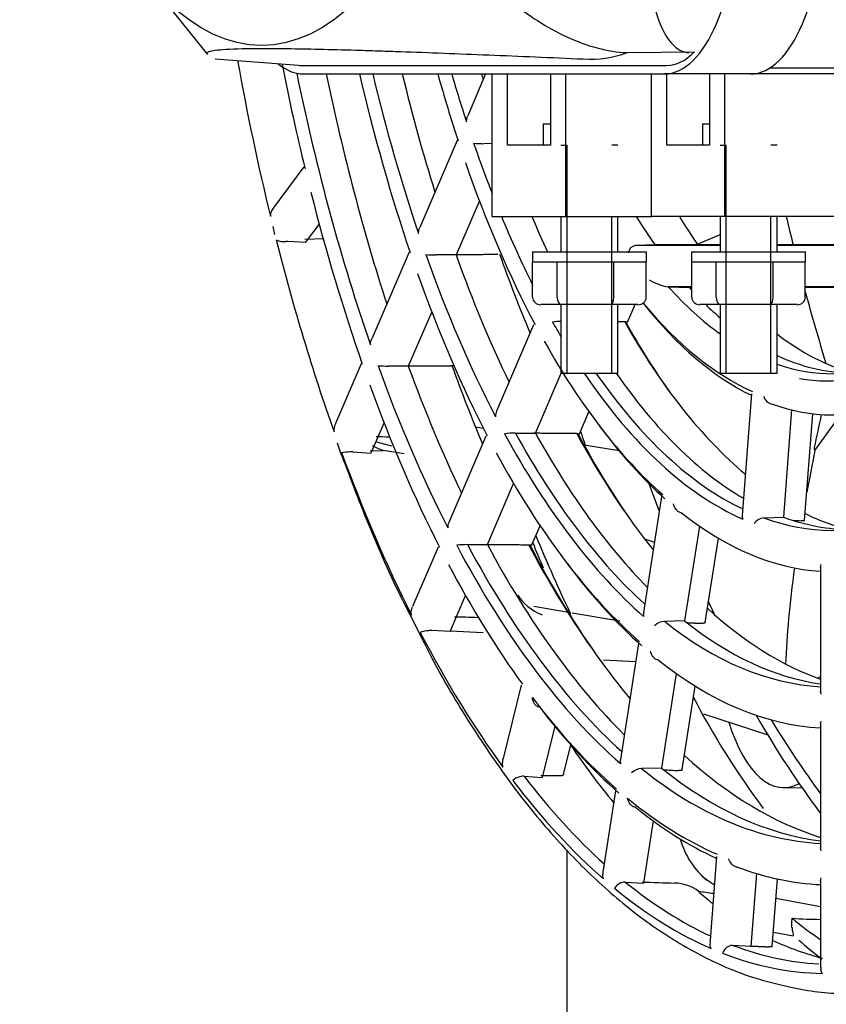
# Model space of a CAD drawing. Units: millimetres. Extents: x 35 to 1349, y -942 to 353.
# Drawn here: x 839 to 842, y -35 to -31 of the extents above; entities that cross this region are included whole.
import ezdxf

# ---------------------------------------------------------------- set-up
doc = ezdxf.new("R2010")
doc.units = ezdxf.units.MM
for name, color, linetype in [('302X05', 7, 'Continuous'), ('304X02', 7, 'Continuous'), ('304X06', 7, 'Continuous'), ('304X42', 7, 'Continuous')]:
    doc.layers.add(name, color=color, linetype=linetype)

msp = doc.modelspace()

# ---------------------------------------------------------------- linework, layer by layer
at = {"layer": '302X05', "color": 7, "linetype": 'Continuous'}
msp.add_line((841.3184, -35.2318), (841.3184, -34.2258), dxfattribs=at)
for centre, major_axis, start_param, end_param in [((844.0917, -29.4268), (0, 5.325), -4.207662, -4.186078), ((844.0917, -29.4268), (0, 5.325), -4.149837, -4.092972), ((843.3604, -29.4268), (0, -5.385), -0.860884, -0.836123), ((843.3604, -29.4268), (0, 5.325), -3.882609, -3.870141), ((843.3604, -29.4268), (0, -5.385), -0.637753, -0.520563), ((843.3604, -29.4268), (0, 5.325), -3.758684, -3.668627)]:
    msp.add_ellipse(centre, major_axis=major_axis, ratio=0.429892, start_param=start_param, end_param=end_param, dxfattribs=at)
at = {"layer": '304X02', "color": 7, "linetype": 'Continuous'}
for p, q in [((839.8412, -31.1636), (840.0554, -31.4335)), ((841.5298, -31.4268), (841.7658, -31.4237)), ((840.0826, -31.4488), (840.3758, -31.4715)), ((840.3837, -31.4718), (841.6691, -31.4718)), ((842.4982, -31.4818), (842.029, -31.4818)), ((840.3923, -31.5018), (841.6605, -31.5018)), ((841.0559, -32.0018), (841.0559, -31.5018)), ((841.1096, -31.7518), (841.1096, -31.5018)), ((841.2601, -31.5018), (841.2601, -31.7518)), ((841.3138, -32.0018), (841.3138, -31.5018)), ((841.6148, -32.0018), (841.6148, -31.5018)), ((841.963, -31.5018), (841.6605, -31.5018)), ((841.6685, -31.7518), (841.6685, -31.5018)), ((841.819, -31.5018), (841.819, -31.7518)), ((841.8727, -32.0018), (841.8727, -31.5018)), ((842.3241, -31.5018), (841.963, -31.5018)), ((841.2351, -31.6768), (841.2351, -31.7518)), ((841.2351, -31.6768), (841.2601, -31.6768)), ((841.7939, -31.6768), (841.7939, -31.7518)), ((841.7939, -31.6768), (841.819, -31.6768)), ((841.2601, -31.7518), (841.1096, -31.7518)), ((841.2971, -31.7518), (841.3186, -31.7518)), ((841.3186, -32.5518), (841.3186, -31.7518)), ((841.4971, -31.7518), (841.4756, -31.7518)), ((841.819, -31.7518), (841.6685, -31.7518)), ((841.8559, -31.7518), (841.8774, -31.7518)), ((841.8774, -32.5518), (841.8774, -31.7518)), ((842.0559, -31.7518), (842.0344, -31.7518)), ((841.0559, -32.0018), (841.3138, -32.0018)), ((841.2971, -32.0018), (841.2971, -32.1268)), ((841.3138, -32.0018), (841.6148, -32.0018)), ((841.4756, -32.5518), (841.4756, -32.0018)), ((841.4971, -32.1268), (841.4971, -32.0018)), ((841.8727, -32.0018), (841.6148, -32.0018)), ((841.8559, -32.0018), (841.8559, -32.1268)), ((842.6717, -32.0018), (841.8727, -32.0018)), ((842.0344, -32.5518), (842.0344, -32.0018)), ((842.0559, -32.1268), (842.0559, -32.0018)), ((841.1971, -32.1268), (841.5971, -32.1268)), ((841.1971, -32.1268), (841.1971, -32.1618)), ((841.5971, -32.1618), (841.5971, -32.1268)), ((841.7559, -32.1268), (842.1559, -32.1268)), ((841.7559, -32.1268), (841.7559, -32.1618)), ((842.1559, -32.1618), (842.1559, -32.1268)), ((841.1971, -32.1618), (841.2837, -32.1618)), ((841.1977, -32.2868), (841.1977, -32.1618)), ((841.2837, -32.1618), (841.483, -32.1618)), ((841.2837, -32.2868), (841.2837, -32.1618)), ((841.483, -32.1618), (841.5964, -32.1618)), ((841.483, -32.2868), (841.483, -32.1618)), ((841.5971, -32.1618), (841.5964, -32.1618)), ((841.5964, -32.2868), (841.5964, -32.1618)), ((841.7559, -32.1618), (841.8425, -32.1618)), ((841.7565, -32.2868), (841.7565, -32.1618)), ((841.8425, -32.1618), (842.0419, -32.1618)), ((841.8425, -32.2868), (841.8425, -32.1618)), ((842.0419, -32.1618), (842.1553, -32.1618)), ((842.0419, -32.2868), (842.0419, -32.1618)), ((842.1559, -32.1618), (842.1553, -32.1618)), ((842.1553, -32.2868), (842.1553, -32.1618)), ((841.3, -32.3118), (841.2265, -32.3118)), ((841.2971, -32.3118), (841.2971, -32.5518)), ((841.4706, -32.3118), (841.3, -32.3118)), ((841.3186, -32.5518), (841.3186, -32.3118)), ((841.5676, -32.3118), (841.4706, -32.3118)), ((841.4756, -32.5518), (841.4756, -32.3118)), ((841.4971, -32.5518), (841.4971, -32.3118)), ((841.8589, -32.3118), (841.7853, -32.3118)), ((841.8559, -32.3118), (841.8559, -32.5518)), ((842.0295, -32.3118), (841.8589, -32.3118)), ((841.8774, -32.5518), (841.8774, -32.3118)), ((842.1265, -32.3118), (842.0295, -32.3118)), ((842.0344, -32.5518), (842.0344, -32.3118)), ((842.0559, -32.5518), (842.0559, -32.3118)), ((841.2971, -32.5518), (841.4971, -32.5518)), ((841.8559, -32.5518), (842.0559, -32.5518))]:
    msp.add_line(p, q, dxfattribs=at)
msp.add_arc((841.4006, -31.079), 0.371, 266.1193, 290.3744, dxfattribs=at)
msp.add_ellipse((840.2454, -29.4268), major_axis=(0, 1.975), ratio=0.429892, dxfattribs=at)
for centre, major_axis, ratio, start_param, end_param in [((841.6605, -30.9018), (0, -0.6), 0.429892, 0, 1.570796), ((841.963, -30.9018), (0, 0.6), 0.429892, 3.141593, 4.712389), ((841.7465, -31.1018), (0, -0.325), 0.429892, 4.458755, 6.283185), ((841.6691, -30.9218), (0, 0.55), 0.429892, 3.141593, 3.563063), ((840.3923, -30.9018), (0, 0.6), 0.429892, 2.794245, 3.141593), ((840.3837, -30.9218), (0, -0.55), 0.429892, 6.249885, 6.283185), ((841.2265, -32.2868), (0.0288, 0), 0.86875, 3.141593, 4.712389), ((841.3, -32.2868), (0, -0.025), 0.654683, 4.712389, 6.283185), ((841.4706, -32.2868), (0, 0.025), 0.496396, 3.141593, 4.712389), ((841.5676, -32.2868), (0.0288, 0), 0.86875, 4.712389, 6.283185), ((841.7853, -32.2868), (-0.0288, 0), 0.86875, 0, 1.570796), ((841.8589, -32.2868), (0, 0.025), 0.654683, 1.570796, 3.141593), ((842.0295, -32.2868), (0, -0.025), 0.496396, 0, 1.570796), ((842.1265, -32.2868), (-0.0288, 0), 0.86875, 1.570796, 3.141593)]:
    msp.add_ellipse(centre, major_axis=major_axis, ratio=ratio, start_param=start_param, end_param=end_param, dxfattribs=at)
for points, knots in [([(841.6728, -31.0941), (841.6321, -31.0268), (841.5749, -30.9679), (841.4484, -30.8723), (841.3776, -30.8346), (841.2334, -30.7849), (841.1581, -30.7718), (841.0531, -30.7819), (841.02, -30.7904), (840.9635, -30.8212), (840.9409, -30.8438), (840.9167, -30.9002), (840.9151, -30.9342), (840.9291, -31.0021), (840.9442, -31.0363), (841.0021, -31.1338), (841.0575, -31.1931), (841.1795, -31.2952), (841.2473, -31.3388), (841.3881, -31.4037), (841.4615, -31.4252), (841.5298, -31.4268)], [0, 0, 0, 0, 0.125, 0.125, 0.25, 0.25, 0.375, 0.375, 0.4375, 0.4375, 0.5, 0.5, 0.5625, 0.5625, 0.625, 0.625, 0.75, 0.75, 0.875, 0.875, 1, 1, 1, 1]), ([(840.0549, -31.4328), (840.0521, -31.4293), (840.0537, -31.4261), (840.0664, -31.4216), (840.0735, -31.42), (840.0932, -31.4172), (840.1058, -31.416), (840.1526, -31.4131), (840.196, -31.4121), (840.2682, -31.4121), (840.2836, -31.4121), (840.3158, -31.4124), (840.3327, -31.4126), (840.3854, -31.4133), (840.4233, -31.4141), (840.5043, -31.416), (840.5474, -31.4172), (840.6152, -31.4192), (840.6384, -31.42), (840.6857, -31.4215), (840.7099, -31.4223), (840.8325, -31.4266), (840.9362, -31.4306), (841.1509, -31.4393), (841.262, -31.4441), (841.3755, -31.4491)], [0.146599, 0.146599, 0.146599, 0.146599, 0.25, 0.25, 0.3125, 0.3125, 0.375, 0.375, 0.5, 0.5, 0.53125, 0.53125, 0.5625, 0.5625, 0.625, 0.625, 0.6875, 0.6875, 0.71875, 0.71875, 0.75, 0.75, 0.875, 0.875, 1, 1, 1, 1])]:
    msp.add_open_spline(points, degree=3, knots=knots, dxfattribs=at)
at = {"layer": '304X06', "color": 7, "linetype": 'Continuous'}
msp.add_line((842.1889, -32.8236), (842.2779, -32.7006), dxfattribs=at)
for centre, radius, start, end in [((842.2005, -32.8152), 0.0144, 172.1138, 215.5899), ((842.1886, -32.8237), 0.000326, 351.8962, 22.3382)]:
    msp.add_arc(centre, radius, start, end, dxfattribs=at)
for centre, major_axis, ratio, start_param, end_param in [((843.2528, -29.3477), (-1.2722, -4.8354), 0.043421, -0.794059, -0.760388), ((844.2211, -29.5256), (-1.9823, -4.5903), 0.173855, -0.697101, -0.650571), ((844.2211, -29.5256), (-1.9823, -4.5903), 0.173855, -0.558415, -0.421469), ((842.7038, -32.2722), (0.5947, 1.3771), 0.173855, 3.424918, 3.447877)]:
    msp.add_ellipse(centre, major_axis=major_axis, ratio=ratio, start_param=start_param, end_param=end_param, dxfattribs=at)
at = {"layer": '304X42', "color": 7, "linetype": 'Continuous'}
for p, q in [((841.0327, -31.5018), (840.9696, -31.6486)), ((840.9321, -31.7359), (840.801, -32.0408)), ((841.0559, -31.7466), (841.0267, -31.7465)), ((840.3946, -31.8279), (840.2863, -31.9733)), ((840.2853, -31.9749), (840.2811, -31.9818)), ((841.0106, -31.9471), (840.9288, -32.1374)), ((840.2849, -32.0373), (840.2917, -32.0654)), ((840.4005, -32.0941), (840.4484, -32.0298)), ((840.4644, -32.0807), (840.3978, -32.0833)), ((841.7765, -32.0997), (841.8559, -32.0653)), ((840.4005, -32.0941), (840.3376, -32.0901)), ((841.6275, -32.1018), (841.5587, -32.1045)), ((841.8559, -32.1045), (841.5587, -32.1045)), ((841.8559, -32.1018), (841.6275, -32.1018)), ((842.9407, -32.1018), (842.0559, -32.1018)), ((842.9389, -32.1045), (842.0559, -32.1045)), ((840.7636, -32.1279), (840.6327, -32.4322)), ((840.9288, -32.1374), (840.8588, -32.1373)), ((841.7565, -32.2492), (841.6741, -32.2492)), ((841.6741, -32.2492), (841.7477, -32.2518)), ((841.7565, -32.2518), (841.7477, -32.2518)), ((842.8329, -32.2492), (842.1553, -32.2492)), ((842.8305, -32.2518), (842.1553, -32.2518)), ((841.5308, -32.3737), (841.5574, -32.3118)), ((840.8432, -32.3366), (840.761, -32.5277)), ((841.2013, -32.3825), (841.0707, -32.6863)), ((840.5954, -32.5192), (840.5052, -32.729)), ((840.761, -32.5277), (840.691, -32.5275)), ((841.2073, -32.7624), (841.2978, -32.5518)), ((841.9662, -32.6247), (841.9338, -33.0522)), ((841.3624, -32.7656), (841.3956, -32.6883)), ((842.0795, -33.0583), (842.1081, -32.6816)), ((842.1527, -33.0698), (842.1812, -32.6949)), ((840.6758, -32.7259), (840.6299, -32.8327)), ((841.0251, -32.7467), (840.9971, -32.7421)), ((841.137, -32.7627), (841.2073, -32.7624)), ((841.0333, -32.7732), (840.9029, -33.0767)), ((841.5014, -32.8253), (841.3782, -32.8049)), ((840.5617, -32.8282), (840.5559, -32.8287)), ((840.5666, -32.8282), (840.6299, -32.8327)), ((840.6271, -32.8251), (840.6731, -32.8242)), ((840.7463, -32.835), (840.6731, -32.8242)), ((841.0389, -33.154), (841.1309, -32.94)), ((841.6506, -32.9851), (841.5869, -33.3922)), ((842.0097, -33.0605), (842.0795, -33.0583)), ((841.1942, -33.1569), (841.2239, -33.0878)), ((841.7833, -33.0893), (841.7312, -33.4221)), ((841.5901, -33.1334), (841.6256, -33.1452)), ((841.8038, -33.4275), (841.85, -33.1322)), ((840.8656, -33.1635), (840.7762, -33.3712)), ((840.9687, -33.1543), (841.0389, -33.154)), ((842.209, -33.2343), (842.209, -33.6685)), ((840.9075, -33.4599), (840.9619, -33.3331)), ((841.3302, -33.3935), (841.2016, -33.372)), ((840.7797, -33.4254), (840.8036, -33.473)), ((841.5038, -33.4226), (841.3366, -33.3946)), ((841.7312, -33.4221), (841.6613, -33.4237)), ((840.9075, -33.4599), (840.844, -33.4557)), ((841.0243, -33.4638), (840.9084, -33.4576)), ((841.5697, -33.502), (841.506, -33.9091)), ((841.5598, -33.5657), (841.4471, -33.5596)), ((841.7023, -33.6069), (841.6503, -33.939)), ((841.1573, -33.6483), (841.0937, -33.9047)), ((841.7229, -33.9443), (841.7688, -33.6513)), ((841.7982, -33.7483), (842.0231, -33.8225)), ((841.2758, -33.7922), (841.2313, -33.9716)), ((842.209, -33.7843), (842.209, -34.2185)), ((841.3061, -33.9609), (841.3318, -33.8577)), ((841.6503, -33.939), (841.5804, -33.9406)), ((841.1674, -33.9672), (841.2313, -33.9716)), ((842.0771, -34.0073), (842.144, -34.0086)), ((841.4888, -34.0189), (841.4452, -34.2978)), ((841.6213, -34.1244), (841.5871, -34.3432)), ((841.843, -34.2498), (841.8208, -34.5425)), ((841.9653, -34.5654), (841.9847, -34.3093)), ((841.5229, -34.3389), (841.5871, -34.3432)), ((842.0394, -34.5652), (842.0574, -34.328)), ((842.209, -34.3344), (842.209, -34.6317)), ((842.209, -34.4258), (842.0521, -34.3972)), ((842.1081, -34.4972), (842.108, -34.4775)), ((842.0432, -34.5152), (842.1122, -34.5278)), ((841.9653, -34.5654), (841.9007, -34.5613))]:
    msp.add_line(p, q, dxfattribs=at)
for centre, radius, start, end in [((841.0268, -31.3751), 0.3715, 264.3908, 269.9847), ((840.3156, -31.9994), 0.0388, 152.8839, 184.2711), ((843.463, -30.9411), 2.0466, 211.2389, 214.575), ((840.3211, -32.0347), 0.0552, 244.5888, 271.1434), ((840.3286, -31.9943), 0.0959, 266.1756, 272.4778), ((841.5617, -32.1322), 0.0279, 96.0831, 174.4156), ((840.8589, -31.7103), 0.4269, 265.105, 269.983), ((841.7073, -32.0564), 0.1957, 239.0768, 260.247), ((841.3075, -32.6726), 0.3022, 91.9812, 97.58), ((840.6911, -32.0451), 0.4824, 265.6578, 269.9823), ((842.0467, -32.6235), 0.0384, 194.0212, 259.9268), ((840.5704, -32.7572), 0.071, 157.2167, 166.1356), ((840.5428, -32.7514), 0.043, 164.7502, 189.3247), ((841.1387, -33.1083), 0.3456, 90.2692, 96.5745), ((841.7964, -32.3555), 1.3594, 198.9516, 202.656), ((844.2201, -18.678), 14.5606, 255.79416, 256.01938), ((840.6119, -33.5865), 0.7598, 94.2317, 96.4329), ((846.0417, -30.857), 5.8597, 200.1866, 203.00309), ((842.0139, -33.1063), 0.046, 95.3047, 146.9046), ((879.2998, 524.9875), 559.294, 266.187368, 266.19044), ((843.85, -31.8018), 3.4732, 202.7864, 207.8702), ((846.5413, -30.956), 5.7753, 202.30248, 203.24574), ((840.9706, -33.5495), 0.3952, 90.2675, 95.7615), ((841.664, -33.4793), 0.0557, 92.8595, 133.5599), ((840.8378, -33.5541), 0.0976, 97.3616, 110.7485), ((840.8608, -33.6999), 0.2451, 95.0725, 98.3213), ((844.3525, -32.3312), 2.9254, 207.6589, 216.7201), ((843.6782, -32.2675), 2.8353, 214.1045, 219.2645), ((841.1603, -33.922), 0.0689, 165.2122, 176.3806), ((841.1265, -33.9233), 0.0357, 170.6776, 199.5186), ((841.5831, -33.9963), 0.0557, 92.8326, 133.4889), ((878.9066, 720.9814), 755.8447, 267.1752662, 267.1792358), ((841.1621, -34.0155), 0.0471, 102.2032, 135.9657), ((841.1722, -34.0426), 0.0758, 97.3678, 105.3217), ((841.5197, -34.3103), 0.0755, 170.2648, 181.1049), ((841.5206, -34.38), 0.0403, 108.3379, 151.3844), ((841.5254, -34.387), 0.0485, 98.7282, 111.1424), ((841.6939, -34.4838), 0.1413, 52.0641, 88.8567), ((842.4809, -33.5923), 1.0483, 227.9541, 231.5656), ((841.5184, -34.4199), 0.5924, 354.4176, 354.9913), ((842.2389, -32.3546), 2.1157, 266.4756, 269.2057), ((841.9023, -34.5495), 0.0818, 174.9636, 185.2566), ((841.9025, -34.6006), 0.0394, 114.8373, 162.6386), ((841.9021, -34.5972), 0.0361, 99.8848, 116.4809), ((842.4809, -33.5923), 1.0483, 245.1771, 255.3227), ((842.9451, -33.6318), 1.2207, 228.2982, 233.1893), ((842.2965, -34.6324), 0.0875, 179.5332, 189.1277), ((842.3045, -33.8476), 0.883, 256.9384, 269.3606)]:
    msp.add_arc(centre, radius, start, end, dxfattribs=at)
for centre, major_axis, ratio, start_param, end_param in [((842.2355, -29.4268), (0, -5.2335), 0.429892, -1.172854, -1.056281), ((842.2318, -29.4268), (0, -4.8974), 0.429892, -1.141104, -1.056869), ((842.2318, -29.4268), (0, -4.8026), 0.429892, -1.124579, -0.889145), ((842.322, -29.4268), (0, -4.775), 0.429892, -1.121252, -0.922689), ((842.2318, -29.4268), (0, -4.3474), 0.429892, -1.073216, -0.900055), ((842.2318, -29.4268), (0, -4.2526), 0.429892, -1.061076, -0.902621), ((842.322, -29.4268), (0, -4.225), 0.429892, -1.057416, -0.940698), ((842.2318, -29.4268), (0, -3.7974), 0.429892, -0.992699, -0.916752), ((842.2318, -29.4268), (0, -3.7026), 0.429892, -0.975913, -0.920133), ((842.322, -29.4268), (0, -3.675), 0.429892, -0.970816, -0.964174), ((842.2318, -29.4268), (0, -3.7026), 0.429892, -0.894356, -0.831171), ((842.2318, -29.4268), (0, -3.7974), 0.429892, -0.891628, -0.679169), ((842.2318, -29.4268), (0, -4.8974), 0.429892, -1.037526, -0.887131), ((840.3064, -31.9883), (0.0201, -0.0149), 0.781917, 3.141593, 3.23809), ((842.2318, -29.4268), (0, -3.7026), 0.429892, -0.801749, -0.707128), ((842.322, -29.4268), (0, -3.675), 0.429892, -0.794446, -0.745581), ((842.322, -29.4268), (0, -3.125), 0.429892, -0.602361, -0.543314), ((842.2355, -29.4268), (0, -5.2335), 0.429892, -1.038114, -0.880728), ((840.3271, -32.1025), (0.0244, 0.0052), 0.466168, 1.031845, 1.243346), ((842.2318, -29.4268), (0, -4.2526), 0.429892, -0.880219, -0.690577), ((842.322, -29.4268), (0, -4.225), 0.429892, -0.874273, -0.727024), ((842.5026, -29.4268), (0, -4.2723), 0.429892, -0.884406, -0.797226), ((842.2318, -29.4268), (0, -4.3474), 0.429892, -0.878147, -0.69265), ((842.2535, -29.4268), (0, 3.1276), 0.429892, -3.587112, -3.441814), ((842.322, -29.4268), (0, 3.125), 0.429892, -3.583354, -3.57608), ((842.2535, -29.4268), (0, 3.1276), 0.429892, 2.994075, 3.587112), ((842.2318, -29.4268), (0, 3.1526), 0.429892, 3.070238, 3.620909), ((842.2535, -29.4268), (0, -3.2724), 0.429892, 5.788264, 6.077173), ((842.2318, -29.4268), (0, -3.2474), 0.429892, 5.802377, 6.094066), ((842.322, -29.4268), (0, 3.125), 0.429892, -3.536064, -3.495937), ((842.2318, -29.4268), (0, -3.7026), 0.429892, -0.650663, -0.627624), ((842.4816, -29.4268), (0, 3.6974), 0.429892, -3.790623, -3.486116), ((842.5026, -29.4268), (0, 3.7223), 0.429892, -3.798301, -3.683118), ((842.4816, -29.4268), (0, 3.1474), 0.429892, 2.82152, 3.022319), ((842.2318, -29.4268), (0, -3.7974), 0.429892, -0.654044, -0.361539), ((842.322, -29.4268), (0, 3.125), 0.429892, 2.942173, 3.13273), ((842.2318, -29.4268), (0, -4.8026), 0.429892, -0.869333, -0.701464), ((842.322, -29.4268), (0, -4.775), 0.429892, -0.864013, -0.733754), ((842.5026, -29.4268), (0, -4.8223), 0.429892, -0.873082, -0.795877), ((842.2318, -29.4268), (0, -3.7026), 0.429892, 5.717075, 6.09586), ((842.2535, -29.4268), (0, -3.6776), 0.429892, 5.727857, 6.080643), ((842.322, -29.4268), (0, -3.675), 0.429892, 5.72902, 6.037865), ((842.2318, -29.4268), (0, -4.8974), 0.429892, -0.867706, -0.703091), ((842.2535, -29.4268), (0, 3.2724), 0.429892, 2.989171, 3.284646), ((840.5281, -32.7389), (0.023, -0.0099), 0.638433, 3.141593, 3.186562), ((842.2318, -29.4268), (0, -4.2526), 0.429892, -0.668175, -0.360204), ((842.2535, -29.4268), (0, -4.2276), 0.429892, -0.661526, -0.372948), ((842.322, -29.4268), (0, -4.225), 0.429892, -0.660816, -0.408437), ((842.4816, -29.4268), (0, 4.2474), 0.429892, -3.808371, -3.632282), ((842.5026, -29.4268), (0, 4.2723), 0.429892, -3.814943, -3.682397), ((843.2249, -29.4268), (0, -5.4578), 0.429892, -0.914517, -0.903233), ((842.2535, -29.4268), (0, -3.8224), 0.429892, -0.521362, -0.367995), ((840.9577, -32.8309), (-0.3741, 0.0461), 0.080171, -0.786946, -0.587182), ((842.2355, -29.4268), (0, -5.2335), 0.429892, -0.862493, -0.708303), ((840.5578, -32.8457), (0.0232, 0.0089), 0.653047, 0.947558, 1.159653), ((841.2538, -32.9434), (-0.6643, 0.1726), 0.088257, 0.395904, 0.530686), ((842.2318, -29.4268), (0, -4.3474), 0.429892, -0.670741, -0.359961), ((842.2535, -29.4268), (0, -3.8224), 0.429892, 5.953049, 6.256055), ((842.4816, -29.4268), (0, 3.6974), 0.429892, -3.348807, -3.250607), ((842.2535, -29.4268), (0, 3.6776), 0.429892, 2.986734, 3.288116), ((842.322, -29.4268), (0, 3.675), 0.429892, 2.987469, 3.136546), ((842.8638, -29.4268), (0, -5.3367), 0.429892, -0.805769, -0.73171), ((842.2318, -29.4268), (0, -4.8026), 0.429892, -0.681651, -0.358928), ((842.2535, -29.4268), (0, -4.7776), 0.429892, -0.675847, -0.370198), ((842.322, -29.4268), (0, -4.775), 0.429892, -0.675228, -0.401592), ((842.4816, -29.4268), (0, 4.7974), 0.429892, -3.822024, -3.615954), ((842.5026, -29.4268), (0, 4.8223), 0.429892, -3.827767, -3.681149), ((842.2535, -29.4268), (0, -4.3724), 0.429892, -0.520672, -0.365614), ((842.2318, -29.4268), (0, -4.8974), 0.429892, -0.683665, -0.533271), ((841.4179, -33.2096), (0.2855, 0.0942), 0.668166, 3.295652, 3.804034), ((842.4816, -29.4268), (0, 4.2474), 0.429892, 2.76585, 2.991705), ((841.233, -33.4626), (-0.3743, 0.0451), 0.080076, -0.91526, -0.587693), ((842.2535, -29.4268), (0, -4.2276), 0.429892, 5.951234, 6.258657), ((842.322, -29.4268), (0, -4.225), 0.429892, 5.951872, 6.219621), ((842.2355, -29.4268), (0, -5.2335), 0.429892, -0.690069, -0.532682), ((840.8353, -33.4732), (0.0232, 0.0089), 0.653047, 0.953538, 1.166022), ((842.2535, -29.4268), (0, -4.3724), 0.429892, 5.950667, 6.259469), ((842.2318, -29.4268), (0, -4.8974), 0.429892, -0.513927, -0.358738), ((842.2535, -29.4268), (0, -4.9224), 0.429892, -0.5089, -0.363765), ((842.0791, -33.4574), (0, 0.55), 0.429892, 2.192112, 3.371915), ((841.1179, -33.9107), (0.0243, -0.006), 0.45144, 3.119281, 3.141593), ((842.4816, -29.4268), (0, 4.7974), 0.429892, 2.768909, 3.008997), ((842.2535, -29.4268), (0, -4.7776), 0.429892, 5.949264, 6.261481), ((842.322, -29.4268), (0, -4.775), 0.429892, 5.949827, 6.228071), ((841.1608, -33.9888), (0.0206, 0.0141), 0.796444, 0.790709, 1.00221), ((842.2583, -29.4268), (0, -5.2014), 0.429892, -0.509653, -0.370472), ((842.2355, -29.4268), (0, -5.2335), 0.429892, -0.514515, -0.358149), ((842.2318, -29.4268), (0, -4.8974), 0.429892, -0.339394, -0.184205), ((842.2535, -29.4268), (0, -4.9224), 0.429892, -0.334367, -0.195459), ((842.0564, -34.0172), (0.2371, 0.3225), 0.815207, 2.580942, 3.104749), ((842.2535, -29.4268), (0, -4.9224), 0.429892, 6.123351, 6.262119), ((842.0544, -34.0155), (0.2882, 0.278), 0.878331, 3.230234, 3.391768), ((842.2355, -29.4268), (0, -5.2335), 0.429892, -0.339982, -0.183616), ((841.518, -34.3623), (0.0169, 0.0184), 0.862916, 0.605258, 0.816781), ((842.2583, -29.4268), (0, -5.2014), 0.429892, -0.335119, -0.196427), ((955.5787, -26.3467), (-150.0076, -4.1739), 0.04948, 0.706201, 0.707376), ((841.9102, -34.4307), (-0.486, 0.078), 0.078414, -1.398222, -1.288633), ((842.0917, -34.4638), (-0.0002, -0.0405), 0.425168, 1.37894, 1.510895), ((842.8638, -29.4268), (0, -5.3367), 0.429892, -0.335309, -0.289443), ((841.8977, -34.5859), (0.0101, 0.0228), 0.903625, 0.322616, 0.534116), ((842.2583, -29.4268), (0, -5.2014), 0.429892, 6.122598, 6.25823), ((842.2355, -29.4268), (0, -5.2335), 0.429892, 6.117736, 6.274102)]:
    msp.add_ellipse(centre, major_axis=major_axis, ratio=ratio, start_param=start_param, end_param=end_param, dxfattribs=at)
for points, knots in [([(840.9652, -31.6696), (840.9654, -31.6655), (840.9659, -31.6614), (840.9675, -31.6544), (840.9684, -31.6514), (840.9696, -31.6486)], [0, 0, 0, 0, 0.25, 0.25, 0.4404097, 0.4404097, 0.4404097, 0.4404097]), ([(840.7967, -32.0616), (840.7968, -32.0575), (840.7973, -32.0535), (840.7989, -32.0465), (840.7998, -32.0436), (840.801, -32.0408)], [0, 0, 0, 0, 0.25, 0.25, 0.4391323, 0.4391323, 0.4391323, 0.4391323]), ([(841.5309, -32.3736), (841.5309, -32.3735), (841.5309, -32.3735), (841.5308, -32.3732), (841.5301, -32.3729), (841.5269, -32.3726), (841.5244, -32.3724), (841.5209, -32.3724)], [0.4492197, 0.4492197, 0.4492197, 0.4492197, 0.5, 0.5, 0.75, 0.75, 1, 1, 1, 1]), ([(840.9183, -32.5258), (840.9183, -32.5259), (840.9182, -32.5259), (840.9178, -32.5261), (840.9168, -32.5262), (840.9133, -32.5264), (840.9108, -32.5264), (840.9075, -32.5265)], [0.4372181, 0.4372181, 0.4372181, 0.4372181, 0.5, 0.5, 0.75, 0.75, 1, 1, 1, 1]), ([(841.3524, -32.7645), (841.3558, -32.7645), (841.3583, -32.7646), (841.3616, -32.7649), (841.3623, -32.7651), (841.3624, -32.7654), (841.3625, -32.7654), (841.3624, -32.7655)], [0, 0, 0, 0, 0.25, 0.25, 0.5, 0.5, 0.5504007, 0.5504007, 0.5504007, 0.5504007]), ([(841.7209, -33.0428), (841.7173, -33.0426), (841.7136, -33.0412), (841.7071, -33.0371), (841.7043, -33.0343), (841.697, -33.0252), (841.694, -33.0181), (841.6926, -33.0111)], [0, 0, 0, 0, 0.25, 0.25, 0.5, 0.5, 1, 1, 1, 1]), ([(842.1527, -33.0698), (842.1527, -33.0701), (842.1523, -33.0703), (842.1497, -33.071), (842.1455, -33.071), (842.1401, -33.0706)], [0.2988558, 0.2988558, 0.2988558, 0.2988558, 0.5, 0.5, 1, 1, 1, 1]), ([(841.1942, -33.1567), (841.1943, -33.1567), (841.1943, -33.1566), (841.1941, -33.1564), (841.1933, -33.1562), (841.1901, -33.156), (841.1876, -33.1559), (841.1841, -33.1558)], [0.4464557, 0.4464557, 0.4464557, 0.4464557, 0.5, 0.5, 0.75, 0.75, 1, 1, 1, 1]), ([(840.7718, -33.4015), (840.7718, -33.4014), (840.7718, -33.4013), (840.7718, -33.401), (840.7717, -33.4007), (840.7716, -33.3999), (840.7713, -33.3984), (840.7712, -33.397), (840.771, -33.3944), (840.771, -33.3926), (840.7711, -33.3903), (840.7711, -33.3899), (840.7712, -33.389), (840.7713, -33.3885), (840.7714, -33.3872), (840.7716, -33.3863), (840.7721, -33.3836), (840.7725, -33.3819), (840.7734, -33.3794), (840.7737, -33.3785), (840.7742, -33.3773), (840.7745, -33.3767), (840.7748, -33.3761), (840.775, -33.3757), (840.7751, -33.3755), (840.7755, -33.3747), (840.7758, -33.3742), (840.7761, -33.3737)], [0, 0, 0, 0, 0.0078125, 0.0078125, 0.015625, 0.03125, 0.0625, 0.125, 0.125, 0.25, 0.25, 0.28125, 0.28125, 0.3125, 0.3125, 0.375, 0.375, 0.5, 0.5, 0.5625, 0.5625, 0.59375, 0.609375, 0.609375, 0.625, 0.625, 0.666878, 0.666878, 0.666878, 0.666878]), ([(841.8038, -33.4275), (841.8037, -33.4281), (841.8033, -33.4287), (841.8006, -33.4304), (841.7964, -33.4309), (841.791, -33.4307)], [0.311442, 0.311442, 0.311442, 0.311442, 0.5, 0.5, 1, 1, 1, 1]), ([(840.8036, -33.473), (840.8177, -33.5016), (840.8702, -33.6078), (840.9807, -33.7915), (841.1257, -34.004), (841.2801, -34.1926), (841.4406, -34.3547), (841.6075, -34.4897), (841.7779, -34.5951), (841.9476, -34.671), (842.0497, -34.6953), (842.1049, -34.7078)], [0, 0, 0, 0, 0.036708, 0.159995, 0.283422, 0.406951, 0.530441, 0.653651, 0.776227, 0.897751, 1, 1, 1, 1]), ([(841.64, -33.5597), (841.6364, -33.5595), (841.6327, -33.5581), (841.6262, -33.554), (841.6234, -33.5512), (841.6162, -33.5421), (841.6131, -33.535), (841.6117, -33.528)], [0, 0, 0, 0, 0.25, 0.25, 0.5, 0.5, 1, 1, 1, 1]), ([(841.2225, -33.7254), (841.219, -33.7253), (841.2154, -33.7238), (841.2092, -33.7193), (841.2066, -33.7164), (841.2001, -33.7066), (841.1976, -33.699), (841.1968, -33.6916)], [0, 0, 0, 0, 0.25, 0.25, 0.5, 0.5, 1, 1, 1, 1]), ([(841.7229, -33.9444), (841.7228, -33.945), (841.7224, -33.9455), (841.7197, -33.9472), (841.7156, -33.9478), (841.7101, -33.9475)], [0.311445, 0.311445, 0.311445, 0.311445, 0.5, 0.5, 1, 1, 1, 1]), ([(841.3061, -33.9609), (841.3059, -33.9618), (841.3055, -33.9626), (841.3027, -33.9653), (841.2984, -33.9664), (841.293, -33.9664)], [0.3343903, 0.3343903, 0.3343903, 0.3343903, 0.5, 0.5, 1, 1, 1, 1]), ([(841.5591, -34.0766), (841.5555, -34.0764), (841.5519, -34.075), (841.5454, -34.0708), (841.5425, -34.0681), (841.5353, -34.0589), (841.5323, -34.0519), (841.5309, -34.0448)], [0, 0, 0, 0, 0.25, 0.25, 0.5, 0.5, 1, 1, 1, 1]), ([(841.9168, -34.2865), (841.9131, -34.2863), (841.9094, -34.2851), (841.9026, -34.2813), (841.8996, -34.2788), (841.8917, -34.2705), (841.8882, -34.2641), (841.8862, -34.2578)], [0, 0, 0, 0, 0.25, 0.25, 0.5, 0.5, 1, 1, 1, 1]), ([(841.4468, -34.3282), (841.4468, -34.3281), (841.4467, -34.328), (841.4467, -34.3278), (841.4466, -34.3276), (841.4463, -34.3269), (841.4459, -34.3256), (841.4455, -34.3244), (841.4449, -34.3221), (841.4446, -34.3206), (841.4443, -34.3182), (841.4442, -34.3175), (841.4441, -34.3163), (841.4441, -34.3159), (841.444, -34.3151), (841.444, -34.3138), (841.444, -34.3124), (841.4441, -34.3115)], [0.0009766, 0.0009766, 0.0009766, 0.0009766, 0.0078125, 0.0078125, 0.015625, 0.03125, 0.0625, 0.125, 0.125, 0.25, 0.25, 0.3125, 0.3125, 0.34375, 0.34375, 0.375, 0.4520926, 0.4520926, 0.4520926, 0.4520926]), ([(842.1081, -34.4972), (842.1087, -34.5027), (842.1094, -34.5075), (842.1108, -34.5158), (842.1115, -34.5193), (842.1127, -34.5247), (842.1132, -34.5266), (842.1129, -34.5278), (842.1127, -34.5279), (842.1123, -34.5279)], [0, 0, 0, 0, 0.25, 0.25, 0.5, 0.5, 0.75, 0.75, 0.8485572, 0.8485572, 0.8485572, 0.8485572]), ([(841.8247, -34.5723), (841.8246, -34.5722), (841.8246, -34.5722), (841.8245, -34.572), (841.8244, -34.5717), (841.8241, -34.5711), (841.8235, -34.5699), (841.8231, -34.5688), (841.8224, -34.5667), (841.8219, -34.5653), (841.8214, -34.5631), (841.8213, -34.5624), (841.8211, -34.5613), (841.8211, -34.561), (841.821, -34.5603), (841.8208, -34.559), (841.8207, -34.5577), (841.8207, -34.5568)], [0, 0, 0, 0, 0.0078125, 0.0078125, 0.015625, 0.03125, 0.0625, 0.125, 0.125, 0.25, 0.25, 0.3125, 0.3125, 0.34375, 0.34375, 0.375, 0.4545437, 0.4545437, 0.4545437, 0.4545437]), ([(842.0394, -34.5652), (842.0394, -34.5655), (842.039, -34.5658), (842.0363, -34.5665), (842.0321, -34.5667), (842.0267, -34.5664)], [0.2989946, 0.2989946, 0.2989946, 0.2989946, 0.5, 0.5, 1, 1, 1, 1]), ([(842.215, -34.6601), (842.215, -34.66), (842.2149, -34.6599), (842.2148, -34.6598), (842.2147, -34.6596), (842.2144, -34.659), (842.2137, -34.6579), (842.2132, -34.657), (842.2123, -34.6551), (842.2118, -34.6539), (842.2111, -34.652), (842.2109, -34.6513), (842.2107, -34.6504), (842.2106, -34.6501), (842.2105, -34.6494), (842.2102, -34.6482), (842.21, -34.647), (842.2099, -34.6461)], [0.0009766, 0.0009766, 0.0009766, 0.0009766, 0.0078125, 0.0078125, 0.015625, 0.03125, 0.0625, 0.125, 0.125, 0.25, 0.25, 0.3125, 0.3125, 0.34375, 0.34375, 0.375, 0.462802, 0.462802, 0.462802, 0.462802])]:
    msp.add_open_spline(points, degree=3, knots=knots, dxfattribs=at)
for points, degree in [([(841.0754, -32.136), (840.9992, -32.1364), (840.923, -32.1368)], 2), ([(841.5209, -32.3724), (841.509, -32.3723), (841.4971, -32.3722)], 2), ([(840.6285, -32.4529), (840.6287, -32.4458), (840.63, -32.4386), (840.6327, -32.4322)], 3), ([(840.7552, -32.5271), (840.8314, -32.5268), (840.9075, -32.5265)], 2), ([(841.0707, -32.6863), (841.0682, -32.6921), (841.0671, -32.6986), (841.0672, -32.7051)], 3), ([(841.3524, -32.7645), (841.2766, -32.7639), (841.2008, -32.7634)], 2), ([(840.9029, -33.0766), (840.9004, -33.0825), (840.8993, -33.0891), (840.8994, -33.0956)], 3), ([(841.9338, -33.0521), (841.9335, -33.0561), (841.9341, -33.0604), (841.9353, -33.0647)], 3), ([(841.1841, -33.1558), (841.1083, -33.1554), (841.0325, -33.1549)], 2), ([(842.2089, -33.2344), (842.209, -33.231), (842.2098, -33.2275), (842.2114, -33.2239)], 3), ([(841.5869, -33.3921), (841.5862, -33.3967), (841.5864, -33.4017), (841.5874, -33.4066)], 3), ([(841.7388, -33.4281), (841.7649, -33.4294), (841.791, -33.4307)], 2), ([(842.2114, -33.6792), (842.2098, -33.6756), (842.209, -33.6719), (842.2089, -33.6684)], 3), ([(842.2089, -33.7845), (842.209, -33.7811), (842.2098, -33.7775), (842.2114, -33.774)], 3), ([(841.506, -33.909), (841.5053, -33.9136), (841.5055, -33.9185), (841.5065, -33.9234)], 3), ([(841.293, -33.9664), (841.2598, -33.9659), (841.2266, -33.9655)], 2), ([(842.2114, -34.2292), (842.2098, -34.2256), (842.209, -34.2219), (842.2089, -34.2185)], 3), ([(842.2089, -34.3345), (842.209, -34.3311), (842.2098, -34.3275), (842.2114, -34.324)], 3), ([(841.96, -34.5634), (841.9933, -34.5649), (842.0267, -34.5664)], 2)]:
    msp.add_open_spline(points, degree=degree, dxfattribs=at)

doc.saveas('drawing.dxf')
